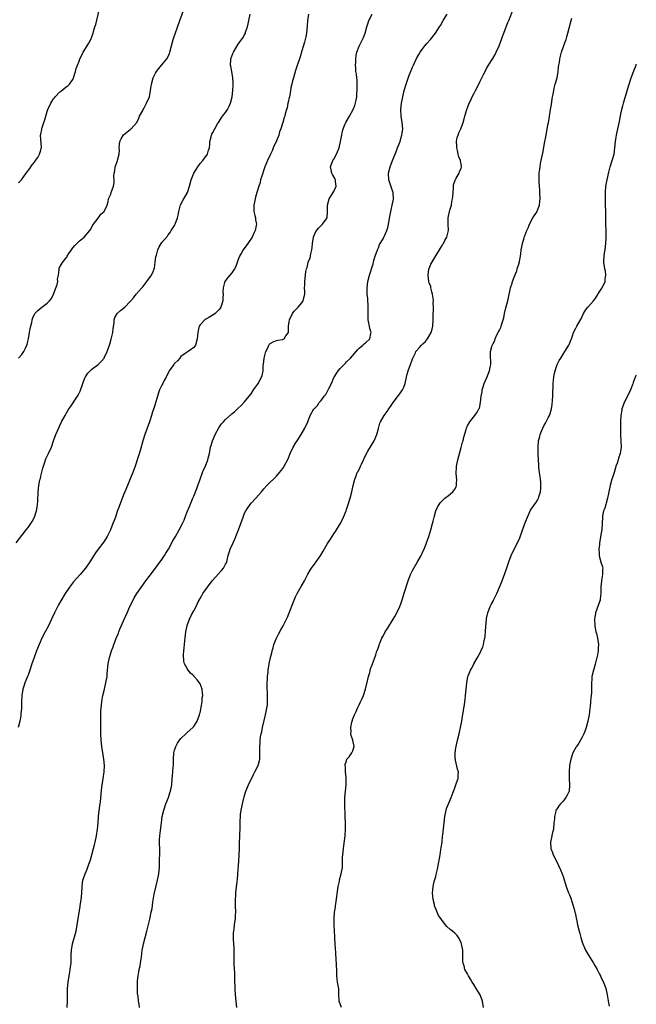
# Model space of a CAD drawing. Units: inches. Extents: x 2626160 to 2628000, y 1434000 to 1437000.
# Drawn here: x 2627806 to 2628000, y 1435666 to 1435975 of the extents above; entities that cross this region are included whole.
import ezdxf

# ---------------------------------------------------------------- set-up
doc = ezdxf.new("R2010")
doc.units = ezdxf.units.IN
doc.header["$MEASUREMENT"] = 0
doc.layers.add('LD26251434_10ft', color=121, linetype='Continuous')

msp = doc.modelspace()

# ---------------------------------------------------------------- linework, layer by layer
at = {"layer": 'LD26251434_10ft'}
for points, elevation in [([(2627805.98, 1435924.02), (2627806.88, 1435925), (2627808.41, 1435927), (2627809.5, 1435928.5), (2627809.9, 1435929), (2627810.29, 1435929.71), (2627811, 1435930.54), (2627811.35, 1435931), (2627812.02, 1435932.02), (2627812.61, 1435933), (2627812.66, 1435933.34), (2627813, 1435934.31), (2627813.12, 1435934.88), (2627813.16, 1435935), (2627813.16, 1435935.16), (2627812.93, 1435939), (2627813, 1435939.3), (2627813.28, 1435940.72), (2627813.31, 1435941), (2627813.42, 1435941.42), (2627813.95, 1435943), (2627814.24, 1435943.76), (2627814.54, 1435945), (2627815, 1435946.43), (2627815.15, 1435947), (2627816.1, 1435949), (2627816.48, 1435949.52), (2627817, 1435950.39), (2627817.26, 1435950.74), (2627817.48, 1435951), (2627819, 1435952.63), (2627819.54, 1435953), (2627821, 1435954.16), (2627821.48, 1435954.52), (2627822.01, 1435955), (2627823, 1435956.43), (2627823.3, 1435957), (2627823.92, 1435959), (2627824.12, 1435959.88), (2627824.5, 1435961), (2627825, 1435962.21), (2627825.29, 1435963), (2627825.85, 1435964.15), (2627826.31, 1435965), (2627827, 1435966.17), (2627827.58, 1435967), (2627828.09, 1435967.91), (2627828.74, 1435969), (2627829, 1435969.82), (2627829.43, 1435971), (2627829.57, 1435971.57), (2627829.96, 1435973), (2627830.23, 1435973.77), (2627831.38, 1435978.62)], 9930), ([(2627805.99, 1435869), (2627807, 1435870.14), (2627807.61, 1435871), (2627808.14, 1435872.14), (2627808.58, 1435873), (2627808.67, 1435873.33), (2627809.07, 1435875.07), (2627809.42, 1435877), (2627809.68, 1435878.32), (2627810.12, 1435880.12), (2627810.29, 1435881), (2627810.43, 1435881.57), (2627811, 1435882.77), (2627811.13, 1435883), (2627812.09, 1435883.91), (2627813.31, 1435885), (2627815, 1435886.23), (2627815.75, 1435887), (2627816.32, 1435887.68), (2627817.01, 1435889), (2627818.08, 1435892.08), (2627818.28, 1435893), (2627818.24, 1435893.76), (2627818.53, 1435895), (2627818.72, 1435896.72), (2627818.69, 1435897), (2627818.78, 1435897.22), (2627819.53, 1435898.47), (2627819.77, 1435899), (2627821, 1435900.45), (2627821.22, 1435900.78), (2627821.31, 1435901), (2627821.81, 1435901.81), (2627822.58, 1435903), (2627823, 1435903.56), (2627823.64, 1435904.36), (2627824.25, 1435905), (2627825, 1435905.66), (2627826.6, 1435907), (2627828.42, 1435909), (2627828.59, 1435909.41), (2627829.31, 1435910.69), (2627829.56, 1435911), (2627830.95, 1435912.95), (2627831.79, 1435914.21), (2627832.9, 1435915), (2627833.81, 1435917), (2627834.16, 1435918.16), (2627834.28, 1435919), (2627835, 1435920.44), (2627835.13, 1435921), (2627835.8, 1435923), (2627836, 1435924), (2627836.06, 1435925), (2627835.96, 1435925.96), (2627836.03, 1435927), (2627836.23, 1435927.77), (2627836.37, 1435929), (2627837.08, 1435930.92), (2627837.11, 1435931.11), (2627837.6, 1435933), (2627837.66, 1435934.34), (2627837.61, 1435935), (2627837.81, 1435937), (2627838.18, 1435937.82), (2627838.96, 1435939.04), (2627841, 1435940.74), (2627841.16, 1435940.84), (2627841.38, 1435941), (2627843, 1435942.86), (2627843.09, 1435943), (2627843.73, 1435944.27), (2627844.03, 1435945), (2627845, 1435946.71), (2627845.13, 1435947), (2627845.32, 1435947.32), (2627846.21, 1435949), (2627847.1, 1435951), (2627847.48, 1435953), (2627847.62, 1435954.38), (2627847.72, 1435955), (2627848.25, 1435957), (2627849, 1435958.47), (2627849.32, 1435959), (2627850.06, 1435959.94), (2627851, 1435961.03), (2627852.57, 1435963), (2627853, 1435963.7), (2627853.39, 1435964.61), (2627853.54, 1435965), (2627854.59, 1435969), (2627855, 1435970.29), (2627855.16, 1435970.84), (2627856.69, 1435975), (2627858.1, 1435979)], 9920), ([(2627874.52, 1435665), (2627874.1, 1435669), (2627873.99, 1435671), (2627873.99, 1435672.01), (2627873.95, 1435673), (2627873.89, 1435673.89), (2627873.91, 1435675), (2627873.89, 1435676.11), (2627873.82, 1435677), (2627873.75, 1435679), (2627873.76, 1435679.76), (2627873.67, 1435682.33), (2627873.7, 1435683), (2627873.71, 1435683.71), (2627873.6, 1435685), (2627873.51, 1435686.49), (2627873.53, 1435688.47), (2627873.58, 1435689), (2627873.68, 1435689.68), (2627873.82, 1435691), (2627874.08, 1435693), (2627874.14, 1435694.14), (2627874.2, 1435695), (2627874.16, 1435697), (2627874.11, 1435697.89), (2627874.1, 1435699), (2627874.18, 1435700.18), (2627874.21, 1435701), (2627874.64, 1435704.64), (2627874.73, 1435705.27), (2627874.88, 1435707), (2627875.2, 1435711), (2627875.33, 1435713), (2627875.38, 1435715), (2627875.39, 1435717), (2627875.45, 1435718.55), (2627875.47, 1435719.47), (2627875.56, 1435721), (2627875.6, 1435722.4), (2627875.58, 1435723.58), (2627875.65, 1435725), (2627875.7, 1435725.7), (2627875.88, 1435727), (2627876.09, 1435727.91), (2627876.3, 1435729), (2627876.74, 1435730.74), (2627876.83, 1435731.17), (2627877.3, 1435732.7), (2627877.41, 1435733), (2627878.23, 1435735), (2627879.8, 1435738.2), (2627880.25, 1435739), (2627881.23, 1435741), (2627881.74, 1435743), (2627881.79, 1435743.79), (2627881.82, 1435745), (2627881.78, 1435747), (2627881.89, 1435748.11), (2627881.9, 1435749), (2627882.01, 1435750.01), (2627882.23, 1435751), (2627882.4, 1435751.6), (2627882.63, 1435753), (2627883.12, 1435755.12), (2627883.6, 1435757), (2627884, 1435759), (2627884.14, 1435760.14), (2627884.2, 1435761), (2627884.16, 1435761.84), (2627884.19, 1435763), (2627884.16, 1435764.16), (2627884.07, 1435765), (2627884.03, 1435765.97), (2627884.05, 1435767), (2627884.15, 1435768.15), (2627884.18, 1435769), (2627884.35, 1435770.35), (2627884.41, 1435771), (2627884.7, 1435773), (2627885.11, 1435775), (2627885.53, 1435776.47), (2627885.61, 1435777), (2627885.98, 1435778.02), (2627886.21, 1435779), (2627886.99, 1435781), (2627887.68, 1435782.32), (2627888.4, 1435783.6), (2627889.14, 1435784.86), (2627890.18, 1435787), (2627890.43, 1435787.57), (2627891, 1435788.94), (2627892.54, 1435793), (2627893, 1435794.05), (2627893.45, 1435795), (2627894.76, 1435797.24), (2627895.76, 1435799), (2627896.87, 1435801.13), (2627897.62, 1435802.38), (2627898.02, 1435803), (2627899.51, 1435805), (2627900.92, 1435807.08), (2627901.66, 1435808.33), (2627903, 1435810.77), (2627903.91, 1435812.09), (2627904.46, 1435813), (2627905, 1435813.81), (2627905.5, 1435814.5), (2627907, 1435816.98), (2627907.7, 1435818.3), (2627908.03, 1435819), (2627908.86, 1435821), (2627909, 1435821.4), (2627909.56, 1435823), (2627910.19, 1435825), (2627910.68, 1435827), (2627911.09, 1435829), (2627911.62, 1435831), (2627912.01, 1435831.99), (2627912.38, 1435833), (2627912.61, 1435833.39), (2627913.28, 1435834.72), (2627913.38, 1435835), (2627913.67, 1435835.67), (2627914.34, 1435837), (2627914.58, 1435837.42), (2627915.31, 1435839), (2627915.72, 1435839.73), (2627917.72, 1435843), (2627918.54, 1435845), (2627919, 1435846.86), (2627919.5, 1435848.5), (2627919.7, 1435849), (2627920.8, 1435851), (2627921.75, 1435852.25), (2627922.25, 1435853), (2627922.57, 1435853.43), (2627923, 1435854.05), (2627923.62, 1435855), (2627925, 1435856.81), (2627925.9, 1435858.1), (2627926.58, 1435859), (2627927, 1435859.8), (2627927.44, 1435861), (2627927.84, 1435863), (2627928.06, 1435863.94), (2627928.35, 1435865), (2627929.13, 1435867), (2627929.62, 1435868.38), (2627929.87, 1435869), (2627930.63, 1435870.63), (2627930.78, 1435871), (2627930.85, 1435871.15), (2627931.78, 1435872.22), (2627932.55, 1435873), (2627933, 1435873.48), (2627933.79, 1435874.21), (2627934.43, 1435875), (2627935.57, 1435877), (2627935.89, 1435878.11), (2627936.07, 1435879), (2627936.19, 1435881), (2627936.22, 1435883), (2627936.28, 1435883.72), (2627936.28, 1435885), (2627936.2, 1435886.2), (2627936.27, 1435887), (2627936.22, 1435887.78), (2627936.03, 1435889), (2627935.83, 1435889.83), (2627935.51, 1435891), (2627935.42, 1435891.42), (2627935, 1435892.58), (2627934.87, 1435893), (2627934.83, 1435893.17), (2627934.59, 1435895), (2627934.87, 1435896.87), (2627934.87, 1435897), (2627934.9, 1435897.1), (2627935.51, 1435898.49), (2627935.77, 1435899), (2627937, 1435901.14), (2627938.5, 1435903.5), (2627939, 1435904.33), (2627939.28, 1435904.73), (2627939.44, 1435905), (2627939.91, 1435905.91), (2627940.51, 1435907), (2627940.63, 1435907.37), (2627940.98, 1435909), (2627940.94, 1435911), (2627940.92, 1435913), (2627941.31, 1435915), (2627941.44, 1435915.44), (2627941.94, 1435917), (2627942.1, 1435918.1), (2627942.32, 1435919), (2627942.38, 1435919.62), (2627942.44, 1435921), (2627942.58, 1435922.58), (2627942.59, 1435923), (2627942.63, 1435923.37), (2627943, 1435924.54), (2627943.1, 1435924.9), (2627943.45, 1435925.45), (2627944.33, 1435927), (2627944.49, 1435927.51), (2627945, 1435928.62), (2627945.13, 1435929), (2627945, 1435929.95), (2627944.84, 1435930.83), (2627944.82, 1435931), (2627944.23, 1435932.23), (2627944.04, 1435933), (2627943.82, 1435934.18), (2627943.59, 1435935), (2627943.59, 1435935.59), (2627943.55, 1435937), (2627943.78, 1435938.22), (2627944.03, 1435939), (2627944.29, 1435939.71), (2627944.88, 1435941), (2627945.59, 1435943), (2627945.89, 1435944.11), (2627946.16, 1435945), (2627946.79, 1435947), (2627947.53, 1435949), (2627948, 1435950), (2627948.44, 1435951), (2627949, 1435952), (2627949.52, 1435953), (2627950.04, 1435953.96), (2627951, 1435955.89), (2627952.01, 1435958.01), (2627952.5, 1435959), (2627953, 1435959.91), (2627953.63, 1435961), (2627954.93, 1435963.07), (2627955.67, 1435964.33), (2627956.03, 1435965), (2627956.9, 1435967), (2627957.63, 1435969), (2627958.02, 1435969.98), (2627958.36, 1435971), (2627959.14, 1435973), (2627959.68, 1435974.32), (2627959.93, 1435975), (2627961.55, 1435979)], 9870), ([(2627805.27, 1435811), (2627808.4, 1435815), (2627809, 1435815.73), (2627809.88, 1435817), (2627810.3, 1435817.7), (2627810.97, 1435819), (2627811.65, 1435821), (2627811.83, 1435822.17), (2627811.98, 1435823), (2627812.04, 1435824.04), (2627812.11, 1435827), (2627812.35, 1435829), (2627812.71, 1435830.71), (2627812.84, 1435831.16), (2627813, 1435831.91), (2627813.62, 1435834.38), (2627813.79, 1435835), (2627814.25, 1435836.25), (2627814.48, 1435837), (2627814.61, 1435837.39), (2627815, 1435838.22), (2627815.42, 1435839), (2627816.31, 1435841), (2627817, 1435843), (2627817.74, 1435845), (2627818.72, 1435847.28), (2627819, 1435847.8), (2627819.53, 1435849), (2627820.63, 1435851), (2627821, 1435851.54), (2627821.83, 1435853), (2627822.29, 1435853.71), (2627823.12, 1435854.88), (2627823.5, 1435855.5), (2627824.5, 1435857), (2627824.69, 1435857.31), (2627825, 1435857.94), (2627825.36, 1435858.63), (2627826.21, 1435861), (2627826.4, 1435861.6), (2627826.95, 1435863), (2627827, 1435863.1), (2627827.77, 1435864.23), (2627828.46, 1435865), (2627829, 1435865.49), (2627831, 1435867), (2627832.02, 1435867.98), (2627832.84, 1435869), (2627833, 1435869.27), (2627833.84, 1435871), (2627834.2, 1435872.2), (2627834.62, 1435873.38), (2627835.08, 1435874.92), (2627835.6, 1435877), (2627835.69, 1435878.31), (2627836, 1435880), (2627836.03, 1435881), (2627836.24, 1435881.76), (2627837.01, 1435882.99), (2627838.05, 1435883.95), (2627839, 1435884.66), (2627839.38, 1435885), (2627841, 1435886.72), (2627841.21, 1435887), (2627842.05, 1435887.95), (2627842.91, 1435889), (2627843.92, 1435890.08), (2627844.76, 1435891), (2627845, 1435891.34), (2627846.33, 1435893), (2627847.45, 1435894.55), (2627847.71, 1435895), (2627848.22, 1435896.22), (2627848.59, 1435897), (2627848.69, 1435897.31), (2627848.95, 1435899), (2627849.16, 1435900.84), (2627849.2, 1435901), (2627849.31, 1435901.31), (2627849.73, 1435903), (2627850.13, 1435903.87), (2627850.8, 1435905), (2627851, 1435905.27), (2627852.74, 1435907.26), (2627853, 1435907.67), (2627853.58, 1435908.42), (2627853.92, 1435909), (2627855, 1435910.61), (2627855.21, 1435911), (2627855.95, 1435913), (2627856.15, 1435913.85), (2627856.35, 1435915), (2627856.9, 1435917.1), (2627857.58, 1435918.42), (2627857.86, 1435919), (2627859.02, 1435920.98), (2627859.69, 1435923), (2627860.21, 1435925), (2627861.06, 1435927), (2627861.77, 1435928.23), (2627862.25, 1435929), (2627863, 1435930.06), (2627863.86, 1435931), (2627865.37, 1435933), (2627865.69, 1435934.31), (2627865.93, 1435935), (2627866.08, 1435936.08), (2627866.03, 1435937), (2627866.47, 1435938.47), (2627866.59, 1435939), (2627866.73, 1435939.27), (2627867, 1435939.86), (2627867.64, 1435941), (2627868.49, 1435942.49), (2627868.79, 1435943), (2627869, 1435943.26), (2627869.63, 1435944.37), (2627870.08, 1435945), (2627871, 1435946.07), (2627871.61, 1435947), (2627872.09, 1435948.09), (2627872.57, 1435949), (2627873.06, 1435951.06), (2627873.32, 1435953), (2627873.36, 1435954.64), (2627873.41, 1435955), (2627873.41, 1435955.41), (2627873.28, 1435957), (2627872.93, 1435959), (2627872.67, 1435960.67), (2627872.58, 1435961), (2627872.71, 1435962.71), (2627872.71, 1435963), (2627873, 1435963.79), (2627873.34, 1435964.66), (2627873.49, 1435965), (2627874.62, 1435967), (2627875, 1435967.59), (2627876.44, 1435969.56), (2627877, 1435970.54), (2627877.24, 1435971), (2627877.31, 1435971.31), (2627877.86, 1435973), (2627878.1, 1435973.9), (2627878.27, 1435975), (2627878.75, 1435977)], 9910), ([(2627897.08, 1435977), (2627896.78, 1435975), (2627896.66, 1435973.34), (2627896.4, 1435971), (2627896.18, 1435969.82), (2627895.8, 1435968.2), (2627895, 1435965.46), (2627894.42, 1435963.58), (2627893.43, 1435960.57), (2627893, 1435959.3), (2627892.29, 1435957), (2627892.07, 1435956.07), (2627891.78, 1435955), (2627891.65, 1435954.35), (2627891.44, 1435953), (2627891.04, 1435950.96), (2627891, 1435950.81), (2627890.7, 1435949.3), (2627890.58, 1435949), (2627890.39, 1435947.61), (2627890.1, 1435947), (2627889.73, 1435945.73), (2627889.64, 1435945), (2627889.46, 1435944.54), (2627888.99, 1435942.99), (2627888.34, 1435941), (2627887.95, 1435940.05), (2627887.71, 1435939), (2627887, 1435937.19), (2627886, 1435935), (2627885.73, 1435934.27), (2627885.08, 1435933), (2627884.19, 1435931), (2627883.32, 1435929), (2627883, 1435928.13), (2627882.46, 1435926.46), (2627882.03, 1435925), (2627881.83, 1435924.17), (2627881.43, 1435923), (2627881, 1435921.6), (2627880.83, 1435921), (2627880.46, 1435919.54), (2627880.27, 1435919), (2627880.07, 1435917.93), (2627879.88, 1435917), (2627879.91, 1435915), (2627880.2, 1435913.8), (2627880.36, 1435913), (2627880.44, 1435912.44), (2627880.71, 1435911), (2627880.66, 1435910.66), (2627880.33, 1435909), (2627879.84, 1435908.16), (2627879.33, 1435907), (2627878.02, 1435905), (2627876.56, 1435903), (2627875.98, 1435901.98), (2627875.39, 1435901), (2627875, 1435899.9), (2627874.66, 1435899), (2627874.25, 1435897.75), (2627873.86, 1435897), (2627873, 1435895.72), (2627872.33, 1435895), (2627871.75, 1435894.25), (2627871, 1435893.33), (2627870.76, 1435893), (2627870.71, 1435892.71), (2627870.28, 1435891), (2627870.19, 1435889.81), (2627870.21, 1435889), (2627870.1, 1435887.9), (2627870.1, 1435887), (2627869.56, 1435885), (2627869.36, 1435884.64), (2627869, 1435884.28), (2627868.4, 1435883.6), (2627867.71, 1435883), (2627867.3, 1435882.7), (2627865.77, 1435881.77), (2627865, 1435881.33), (2627864.76, 1435881.24), (2627864.47, 1435881), (2627863, 1435879.38), (2627862.76, 1435879), (2627862.39, 1435877.61), (2627862.28, 1435877), (2627862.13, 1435875), (2627861.53, 1435873), (2627861, 1435872.27), (2627859.29, 1435871), (2627859, 1435870.82), (2627858.37, 1435870.37), (2627857, 1435869.44), (2627856.61, 1435869), (2627855.88, 1435868.12), (2627855, 1435867.29), (2627854.87, 1435867.13), (2627854.74, 1435867), (2627853.34, 1435865), (2627852.32, 1435863), (2627851.83, 1435862.17), (2627851.26, 1435861), (2627851, 1435860.51), (2627850.29, 1435859), (2627849.91, 1435858.09), (2627848.54, 1435853.46), (2627848.1, 1435852.1), (2627847.77, 1435851), (2627847.09, 1435848.91), (2627845.69, 1435845), (2627845.04, 1435842.95), (2627844.25, 1435840.25), (2627843.71, 1435838.29), (2627842.62, 1435835), (2627842.16, 1435833.84), (2627841.89, 1435833), (2627841.09, 1435831.09), (2627840.18, 1435829), (2627839.36, 1435827), (2627839, 1435826.08), (2627837.6, 1435822.4), (2627837, 1435820.77), (2627836.39, 1435819), (2627836, 1435818), (2627835.65, 1435817), (2627834.82, 1435815), (2627833.85, 1435813), (2627833.55, 1435812.45), (2627832.74, 1435811.26), (2627831.05, 1435809), (2627830.2, 1435807.8), (2627829.66, 1435807), (2627828.34, 1435805), (2627826.98, 1435803.02), (2627825.3, 1435801), (2627823.3, 1435798.7), (2627822.01, 1435797), (2627820.66, 1435795), (2627819.28, 1435792.72), (2627818.54, 1435791.46), (2627817.27, 1435789), (2627816.35, 1435787), (2627815.26, 1435784.74), (2627814.34, 1435783), (2627813.33, 1435781), (2627812.42, 1435779), (2627811.64, 1435777), (2627810.91, 1435775), (2627810.21, 1435773), (2627809.56, 1435771), (2627809, 1435769.42), (2627808.84, 1435769), (2627808.01, 1435767), (2627807.77, 1435766.23), (2627807.3, 1435765), (2627806.99, 1435763), (2627806.96, 1435760.97), (2627806.91, 1435759), (2627806.71, 1435757.29), (2627806.7, 1435757), (2627806.66, 1435756.66), (2627806.38, 1435755), (2627805.91, 1435753)], 9900), ([(2627821.31, 1435665), (2627821.36, 1435667), (2627821.34, 1435669), (2627821.38, 1435671), (2627821.56, 1435673), (2627821.88, 1435675), (2627822.09, 1435676.09), (2627822.23, 1435677), (2627822.29, 1435677.71), (2627822.48, 1435679), (2627822.55, 1435680.55), (2627822.55, 1435681.45), (2627822.63, 1435683), (2627822.96, 1435685), (2627824.04, 1435689), (2627824.41, 1435691), (2627824.7, 1435693), (2627825.32, 1435696.68), (2627825.39, 1435697), (2627825.69, 1435699), (2627825.73, 1435699.73), (2627825.84, 1435701), (2627825.94, 1435703), (2627826.12, 1435704.12), (2627826.23, 1435705), (2627826.87, 1435707), (2627827.53, 1435708.47), (2627828.09, 1435710.09), (2627828.63, 1435711.37), (2627829.01, 1435713.01), (2627829.51, 1435715), (2627829.86, 1435716.14), (2627830.02, 1435717), (2627830.48, 1435719), (2627830.81, 1435721), (2627830.99, 1435723), (2627831.15, 1435725), (2627831.48, 1435728.52), (2627831.58, 1435729), (2627831.68, 1435729.68), (2627831.96, 1435732.04), (2627832.2, 1435734.2), (2627832.62, 1435737), (2627832.89, 1435739), (2627832.94, 1435741), (2627832.75, 1435743), (2627832.18, 1435747), (2627831.95, 1435749), (2627831.82, 1435751), (2627831.81, 1435753), (2627831.83, 1435753.83), (2627831.83, 1435755), (2627831.81, 1435756.19), (2627831.82, 1435757), (2627831.87, 1435758.13), (2627831.91, 1435759), (2627832.16, 1435761), (2627832.27, 1435761.73), (2627832.48, 1435763), (2627832.95, 1435765), (2627833.45, 1435767), (2627833.78, 1435769), (2627833.85, 1435769.85), (2627833.91, 1435771), (2627833.99, 1435772.01), (2627834.11, 1435773), (2627834.58, 1435775), (2627834.69, 1435775.31), (2627835.19, 1435777), (2627835.66, 1435778.34), (2627835.87, 1435779), (2627836.4, 1435780.4), (2627836.64, 1435781), (2627836.76, 1435781.24), (2627837.36, 1435782.64), (2627837.48, 1435783), (2627837.8, 1435783.81), (2627839, 1435786.48), (2627840.08, 1435789), (2627840.98, 1435791.02), (2627841.65, 1435792.35), (2627842.35, 1435793.65), (2627843.19, 1435795), (2627844.71, 1435797.29), (2627845.96, 1435799), (2627847, 1435800.37), (2627849.02, 1435802.98), (2627849.88, 1435804.12), (2627851, 1435805.72), (2627851.84, 1435807), (2627852.29, 1435807.7), (2627853.04, 1435809), (2627854.43, 1435811.57), (2627855.24, 1435813), (2627856.42, 1435815), (2627857.51, 1435817), (2627857.97, 1435818.03), (2627858.37, 1435819), (2627859, 1435820.73), (2627859.64, 1435822.36), (2627860.77, 1435825), (2627861, 1435825.57), (2627861.95, 1435828.05), (2627862.28, 1435829), (2627863.02, 1435831), (2627863.81, 1435833), (2627864.12, 1435833.88), (2627864.7, 1435835), (2627865.44, 1435837), (2627865.59, 1435837.59), (2627865.91, 1435839), (2627866.32, 1435841), (2627866.48, 1435841.52), (2627866.89, 1435843), (2627867.49, 1435844.51), (2627867.71, 1435845), (2627868.88, 1435847.12), (2627869.72, 1435848.28), (2627870.36, 1435849), (2627871, 1435849.69), (2627873, 1435851.46), (2627873.86, 1435852.14), (2627874.9, 1435853.1), (2627875, 1435853.2), (2627875.95, 1435854.05), (2627877, 1435855.25), (2627878.41, 1435857), (2627879, 1435857.79), (2627879.82, 1435859), (2627881, 1435860.64), (2627881.22, 1435861), (2627882.27, 1435863), (2627882.45, 1435863.55), (2627882.78, 1435865), (2627882.85, 1435866.85), (2627882.91, 1435867.09), (2627883.12, 1435869), (2627883.66, 1435871), (2627884.37, 1435872.37), (2627884.63, 1435873), (2627884.75, 1435873.25), (2627885, 1435873.51), (2627885.91, 1435874.09), (2627887, 1435874.5), (2627887.41, 1435874.59), (2627889, 1435874.86), (2627889.11, 1435874.89), (2627889.37, 1435875), (2627889.97, 1435875.97), (2627890.73, 1435877), (2627890.8, 1435877.2), (2627890.75, 1435879), (2627891, 1435880.36), (2627891.1, 1435881), (2627892, 1435883), (2627892.4, 1435883.6), (2627893.83, 1435885), (2627895, 1435886.3), (2627895.42, 1435887), (2627895.72, 1435888.28), (2627895.86, 1435889), (2627895.9, 1435889.9), (2627895.84, 1435891), (2627895.92, 1435891.92), (2627895.85, 1435893), (2627895.98, 1435894.02), (2627896.2, 1435896.2), (2627896.42, 1435897), (2627896.6, 1435897.4), (2627896.93, 1435899), (2627897, 1435899.19), (2627897.6, 1435900.4), (2627897.74, 1435901.74), (2627898.1, 1435903), (2627898.25, 1435903.75), (2627898.33, 1435905), (2627898.65, 1435907), (2627898.72, 1435907.28), (2627899, 1435908.01), (2627899.31, 1435908.69), (2627900.21, 1435909.79), (2627901, 1435910.63), (2627901.5, 1435911), (2627902.61, 1435912.61), (2627902.9, 1435913), (2627902.92, 1435913.08), (2627903.05, 1435914.95), (2627902.99, 1435917), (2627903.58, 1435919), (2627904.83, 1435921), (2627905, 1435921.33), (2627905.7, 1435923), (2627905.52, 1435924.48), (2627905.49, 1435925), (2627905.35, 1435925.35), (2627904.6, 1435926.6), (2627904.39, 1435927), (2627904.13, 1435928.13), (2627903.97, 1435929), (2627904.74, 1435931), (2627905, 1435931.42), (2627905.87, 1435933), (2627906.21, 1435933.79), (2627906.65, 1435935), (2627907.15, 1435937), (2627907.4, 1435938.6), (2627907.71, 1435940.29), (2627907.9, 1435941), (2627908.57, 1435942.57), (2627908.73, 1435943), (2627909.96, 1435945), (2627911.08, 1435947), (2627911.65, 1435948.35), (2627912.06, 1435949.94), (2627912.19, 1435951), (2627912.27, 1435952.27), (2627912.35, 1435953), (2627912.33, 1435953.67), (2627912.37, 1435955), (2627912.32, 1435956.32), (2627912.22, 1435957), (2627912.12, 1435958.12), (2627911.97, 1435959), (2627911.88, 1435960.12), (2627911.83, 1435961), (2627911.88, 1435961.88), (2627911.9, 1435963), (2627912.03, 1435963.97), (2627912.28, 1435965), (2627913, 1435966.92), (2627914.05, 1435969), (2627914.34, 1435969.66), (2627914.83, 1435971), (2627915.36, 1435973), (2627915.74, 1435974.26), (2627916.01, 1435975), (2627917, 1435976.95)], 9890), ([(2627844.01, 1435665), (2627843.86, 1435666.14), (2627843.71, 1435667), (2627843.55, 1435668.45), (2627843.4, 1435669.4), (2627843.34, 1435671), (2627843.38, 1435672.62), (2627843.36, 1435673), (2627843.38, 1435673.38), (2627843.55, 1435675), (2627843.8, 1435676.2), (2627843.92, 1435677), (2627844.14, 1435678.14), (2627844.33, 1435679), (2627844.61, 1435681), (2627844.83, 1435683), (2627845, 1435684.02), (2627845.19, 1435685), (2627845.72, 1435687), (2627846.27, 1435689), (2627847.22, 1435692.78), (2627847.32, 1435693.32), (2627847.69, 1435695), (2627847.91, 1435696.09), (2627848.17, 1435698.17), (2627848.61, 1435700.61), (2627849.12, 1435702.88), (2627849.66, 1435705), (2627850.07, 1435707), (2627850.24, 1435709), (2627850.3, 1435711.7), (2627850.36, 1435713), (2627850.37, 1435714.37), (2627850.29, 1435717), (2627850.31, 1435717.69), (2627850.39, 1435719), (2627850.59, 1435720.59), (2627850.84, 1435723), (2627851.11, 1435725), (2627851.61, 1435727), (2627852.3, 1435729), (2627853.07, 1435731), (2627853.55, 1435732.45), (2627853.72, 1435733), (2627854.09, 1435735), (2627854.26, 1435737), (2627854.35, 1435737.65), (2627854.58, 1435740.58), (2627854.64, 1435741), (2627854.67, 1435743), (2627854.78, 1435745), (2627855, 1435745.85), (2627855.26, 1435746.74), (2627855.36, 1435747), (2627855.95, 1435748.05), (2627856.59, 1435749), (2627857, 1435749.48), (2627858.58, 1435751), (2627858.79, 1435751.21), (2627859, 1435751.37), (2627860.72, 1435753), (2627861, 1435753.33), (2627862.06, 1435755), (2627862.85, 1435757), (2627862.87, 1435757.13), (2627863, 1435757.6), (2627863.22, 1435758.78), (2627863.37, 1435759.37), (2627863.61, 1435761), (2627863.7, 1435762.3), (2627863.83, 1435763), (2627863.78, 1435763.78), (2627863.66, 1435765), (2627863, 1435766.69), (2627862.81, 1435767), (2627862.1, 1435767.9), (2627861.18, 1435769), (2627861.09, 1435769.09), (2627861, 1435769.24), (2627859.99, 1435769.99), (2627859.3, 1435771), (2627859, 1435771.47), (2627858.15, 1435773), (2627857.85, 1435773.85), (2627857.75, 1435775.75), (2627857.85, 1435777), (2627858, 1435778), (2627858.07, 1435779), (2627858.19, 1435780.19), (2627858.55, 1435783), (2627858.95, 1435785), (2627859.7, 1435787), (2627860.36, 1435788.36), (2627861, 1435789.57), (2627861.73, 1435791), (2627862.42, 1435792.42), (2627862.73, 1435793), (2627863, 1435793.47), (2627863.59, 1435794.41), (2627863.92, 1435795), (2627865, 1435796.57), (2627865.31, 1435797), (2627866.85, 1435799), (2627869.76, 1435802.24), (2627870.38, 1435803), (2627870.61, 1435803.39), (2627871, 1435804.22), (2627871.27, 1435804.73), (2627871.38, 1435805), (2627871.47, 1435805.47), (2627871.87, 1435807), (2627872.23, 1435808.23), (2627872.49, 1435809), (2627873.36, 1435811), (2627873.9, 1435812.1), (2627874.28, 1435813), (2627875.08, 1435815), (2627875.81, 1435817), (2627876.49, 1435819), (2627877, 1435820.24), (2627877.4, 1435821), (2627878.02, 1435821.98), (2627878.72, 1435823), (2627879, 1435823.39), (2627880.47, 1435825), (2627882.25, 1435827), (2627883, 1435827.9), (2627883.97, 1435829), (2627885, 1435829.97), (2627886.05, 1435831), (2627887, 1435831.88), (2627887.98, 1435833), (2627889, 1435834.35), (2627889.4, 1435835), (2627890.62, 1435837.38), (2627891.32, 1435839), (2627892.28, 1435841), (2627893, 1435842.22), (2627893.49, 1435843), (2627894.78, 1435845), (2627895.93, 1435847), (2627896.82, 1435849), (2627897.6, 1435851), (2627898.77, 1435853), (2627899, 1435853.24), (2627899.89, 1435854.11), (2627900.45, 1435855), (2627901, 1435855.62), (2627902.02, 1435857), (2627902.48, 1435857.52), (2627903, 1435858.59), (2627903.25, 1435859), (2627903.47, 1435859.47), (2627904.26, 1435861), (2627905, 1435862.85), (2627905.08, 1435863), (2627905.85, 1435864.15), (2627906.39, 1435865), (2627907, 1435865.7), (2627908.23, 1435867), (2627908.63, 1435867.37), (2627909, 1435867.76), (2627910.26, 1435869), (2627911.99, 1435871), (2627912.43, 1435871.57), (2627913, 1435872.09), (2627913.44, 1435872.56), (2627914.12, 1435873), (2627914.57, 1435873.43), (2627915, 1435873.73), (2627916.36, 1435875), (2627916.66, 1435876.66), (2627916.77, 1435877), (2627916.32, 1435878.32), (2627916.24, 1435879), (2627915.97, 1435879.97), (2627915.83, 1435881), (2627915.84, 1435882.16), (2627915.79, 1435883), (2627915.8, 1435884.2), (2627915.79, 1435885.79), (2627915.66, 1435887), (2627915.67, 1435887.67), (2627915.49, 1435889), (2627915.46, 1435890.54), (2627915.49, 1435891), (2627915.73, 1435893), (2627916.22, 1435895), (2627917.4, 1435898.6), (2627917.62, 1435899.62), (2627918, 1435901), (2627918.69, 1435903), (2627919, 1435903.64), (2627919.4, 1435904.6), (2627920.47, 1435906.47), (2627920.75, 1435907), (2627921, 1435907.59), (2627921.67, 1435909), (2627921.97, 1435910.03), (2627922.21, 1435911), (2627922.6, 1435913.4), (2627922.89, 1435915), (2627923, 1435915.52), (2627923.37, 1435917), (2627923.64, 1435918.36), (2627923.79, 1435919), (2627923.64, 1435921), (2627923.46, 1435921.46), (2627923, 1435922.79), (2627922.32, 1435925), (2627922.2, 1435927), (2627922.66, 1435929), (2627923.43, 1435931), (2627924.22, 1435933), (2627924.43, 1435933.57), (2627925.02, 1435934.98), (2627925.79, 1435937), (2627926.05, 1435937.95), (2627926.38, 1435939), (2627926.43, 1435939.57), (2627926.64, 1435941), (2627926.47, 1435943), (2627926.16, 1435945), (2627926.07, 1435947), (2627926.28, 1435949), (2627926.66, 1435951), (2627927.13, 1435953), (2627927.69, 1435955), (2627928.52, 1435957.48), (2627929.67, 1435960.33), (2627930.01, 1435961), (2627930.98, 1435963.02), (2627931.68, 1435964.32), (2627932.12, 1435965), (2627933, 1435966.24), (2627933.59, 1435967), (2627934.19, 1435967.81), (2627935.34, 1435969), (2627936.94, 1435971), (2627938.21, 1435973), (2627938.53, 1435973.47), (2627939.24, 1435974.76), (2627939.35, 1435975), (2627940.62, 1435977)], 9880), ([(2627907.38, 1435665), (2627906.68, 1435667), (2627906.65, 1435667.35), (2627906.63, 1435669), (2627906.58, 1435670.58), (2627906.56, 1435671), (2627906.52, 1435671.48), (2627906.2, 1435673), (2627906.01, 1435674.01), (2627905.97, 1435675), (2627905.97, 1435676.03), (2627905.86, 1435679), (2627905.79, 1435679.79), (2627905.63, 1435682.37), (2627905.5, 1435683.5), (2627905.33, 1435686.67), (2627905.28, 1435687.28), (2627905.11, 1435691), (2627905.11, 1435693), (2627905.26, 1435695), (2627905.48, 1435696.52), (2627905.52, 1435697), (2627905.72, 1435698.28), (2627905.91, 1435699.91), (2627906.36, 1435703), (2627906.75, 1435704.75), (2627906.83, 1435705.17), (2627907.36, 1435707), (2627907.68, 1435709), (2627907.72, 1435709.72), (2627907.75, 1435712.25), (2627907.81, 1435713), (2627908.02, 1435715), (2627908.15, 1435715.85), (2627908.57, 1435719), (2627908.69, 1435721), (2627908.63, 1435723), (2627908.52, 1435725), (2627908.52, 1435726.52), (2627908.47, 1435727.53), (2627908.5, 1435731), (2627908.63, 1435733), (2627908.83, 1435735), (2627908.83, 1435735.17), (2627908.88, 1435737), (2627908.85, 1435737.15), (2627908.7, 1435739), (2627908.66, 1435740.66), (2627908.59, 1435741), (2627908.61, 1435741.39), (2627909, 1435742.54), (2627909.14, 1435743), (2627909.79, 1435743.79), (2627910.7, 1435745), (2627911, 1435745.62), (2627911.38, 1435747), (2627911, 1435748.97), (2627910.45, 1435750.45), (2627910.39, 1435751), (2627910.42, 1435751.58), (2627910.36, 1435753), (2627910.66, 1435754.66), (2627910.74, 1435755), (2627911, 1435755.69), (2627911.46, 1435757), (2627911.99, 1435758.01), (2627912.41, 1435759), (2627913, 1435760.11), (2627913.43, 1435761), (2627913.93, 1435762.07), (2627914.32, 1435763), (2627914.99, 1435765.01), (2627915.59, 1435767.59), (2627915.88, 1435769), (2627916.27, 1435770.27), (2627916.56, 1435771.44), (2627917, 1435772.66), (2627918.19, 1435775.81), (2627918.56, 1435777), (2627918.7, 1435777.3), (2627919, 1435778.23), (2627919.21, 1435778.79), (2627919.26, 1435779), (2627919.43, 1435779.43), (2627920.1, 1435781), (2627920.43, 1435781.57), (2627921, 1435782.69), (2627921.17, 1435783), (2627921.9, 1435784.1), (2627923.67, 1435787), (2627924.17, 1435787.83), (2627924.82, 1435789), (2627925.76, 1435791), (2627926.15, 1435792.15), (2627926.61, 1435793.39), (2627927.12, 1435795.12), (2627928.4, 1435799), (2627929.12, 1435801), (2627929.7, 1435802.3), (2627931.27, 1435805), (2627932.39, 1435807), (2627932.6, 1435807.4), (2627933, 1435808.23), (2627933.34, 1435809), (2627934.12, 1435811), (2627934.86, 1435813), (2627935.51, 1435815), (2627936.04, 1435817), (2627936.19, 1435817.81), (2627936.49, 1435819), (2627937.09, 1435821), (2627937.65, 1435822.35), (2627938.11, 1435823), (2627938.43, 1435823.57), (2627939.91, 1435825), (2627941, 1435825.78), (2627942.41, 1435827), (2627943, 1435827.78), (2627943.42, 1435828.58), (2627943.56, 1435829), (2627943.54, 1435829.54), (2627943.59, 1435831), (2627943.53, 1435831.53), (2627943.39, 1435833), (2627943.49, 1435834.51), (2627943.51, 1435835), (2627943.95, 1435837), (2627945, 1435840.93), (2627945.45, 1435842.55), (2627945.59, 1435843), (2627945.84, 1435844.16), (2627946.57, 1435846.57), (2627946.68, 1435847), (2627946.76, 1435847.24), (2627947, 1435847.73), (2627947.75, 1435849), (2627949.28, 1435851), (2627949.97, 1435852.03), (2627950.58, 1435853), (2627950.72, 1435853.28), (2627951.09, 1435855), (2627951.31, 1435857), (2627951.57, 1435858.43), (2627951.64, 1435859), (2627951.91, 1435859.91), (2627952.27, 1435861), (2627953.1, 1435862.9), (2627953.86, 1435865), (2627954.15, 1435866.15), (2627954.3, 1435867), (2627954.32, 1435868.32), (2627954.26, 1435869), (2627954.21, 1435870.21), (2627954.24, 1435871), (2627954.6, 1435872.6), (2627954.76, 1435873), (2627954.85, 1435873.15), (2627955, 1435873.56), (2627955.52, 1435874.48), (2627955.66, 1435875), (2627956.23, 1435876.23), (2627956.77, 1435877.23), (2627957, 1435877.75), (2627957.46, 1435878.54), (2627957.59, 1435879), (2627957.78, 1435879.78), (2627958.19, 1435881), (2627958.35, 1435881.65), (2627958.6, 1435883), (2627959, 1435884.75), (2627959.63, 1435887), (2627960.47, 1435891), (2627961, 1435892.55), (2627961.13, 1435893), (2627961.62, 1435894.38), (2627962.43, 1435896.43), (2627962.63, 1435897), (2627963.17, 1435898.83), (2627963.24, 1435899), (2627963.31, 1435899.31), (2627963.62, 1435901), (2627963.69, 1435901.69), (2627963.87, 1435903), (2627964.07, 1435903.93), (2627964.23, 1435905), (2627964.78, 1435906.78), (2627964.87, 1435907.13), (2627965, 1435907.42), (2627965.61, 1435909), (2627966.1, 1435910.1), (2627966.42, 1435911), (2627967.51, 1435913), (2627968.82, 1435915), (2627969, 1435915.39), (2627969.57, 1435917), (2627969.73, 1435918.27), (2627969.8, 1435919), (2627969.73, 1435921), (2627969.69, 1435921.69), (2627969.56, 1435923), (2627969.47, 1435924.53), (2627969.46, 1435925), (2627969.51, 1435925.51), (2627969.53, 1435927), (2627969.65, 1435928.35), (2627969.77, 1435929), (2627969.92, 1435930.08), (2627970.12, 1435931), (2627970.52, 1435933), (2627970.62, 1435933.38), (2627971.28, 1435937), (2627971.58, 1435938.42), (2627971.65, 1435939), (2627972.25, 1435942.25), (2627972.4, 1435943), (2627972.52, 1435943.48), (2627973.09, 1435947), (2627973.34, 1435948.66), (2627973.57, 1435950.43), (2627973.67, 1435951), (2627973.85, 1435951.85), (2627974.05, 1435953), (2627974.23, 1435953.77), (2627974.57, 1435955), (2627975.1, 1435957), (2627975.44, 1435959), (2627975.59, 1435960.41), (2627975.68, 1435961), (2627975.84, 1435961.84), (2627976.01, 1435963), (2627976.19, 1435963.81), (2627976.53, 1435965), (2627977.69, 1435968.31), (2627977.96, 1435969), (2627978.17, 1435969.83), (2627978.51, 1435971), (2627978.98, 1435973), (2627979.52, 1435975), (2627979.76, 1435975.76)], 9860), ([(2627952.06, 1435665), (2627951.72, 1435667), (2627950.95, 1435669), (2627950.18, 1435670.18), (2627949.73, 1435671), (2627949, 1435672.25), (2627948.5, 1435673), (2627947.95, 1435673.95), (2627947.29, 1435675), (2627947, 1435675.57), (2627946.19, 1435677), (2627945.91, 1435678.09), (2627945.59, 1435679), (2627945.49, 1435679.49), (2627945.53, 1435681), (2627945.54, 1435682.46), (2627945.47, 1435683), (2627945.14, 1435685), (2627945, 1435685.46), (2627944.2, 1435687), (2627943.69, 1435687.69), (2627943, 1435688.41), (2627942.32, 1435689), (2627941.56, 1435689.56), (2627940.51, 1435690.51), (2627940.11, 1435691), (2627939, 1435692.4), (2627938.59, 1435693), (2627937.91, 1435693.91), (2627937, 1435696.03), (2627936.65, 1435697), (2627936.58, 1435697.42), (2627936.2, 1435699), (2627936.04, 1435701), (2627936.13, 1435701.87), (2627936.22, 1435703), (2627936.57, 1435704.57), (2627937, 1435706.21), (2627937.18, 1435706.82), (2627937.56, 1435708.44), (2627938.19, 1435711.81), (2627938.36, 1435713), (2627938.63, 1435714.63), (2627938.75, 1435715.25), (2627938.99, 1435717), (2627939.18, 1435718.82), (2627939.24, 1435719.24), (2627939.62, 1435723), (2627939.85, 1435725), (2627940.03, 1435725.97), (2627940.28, 1435727), (2627940.44, 1435727.56), (2627941, 1435729.03), (2627941.88, 1435731), (2627942.19, 1435731.81), (2627943, 1435733.98), (2627943.55, 1435735.55), (2627944.01, 1435737), (2627944.05, 1435737.95), (2627944.15, 1435739), (2627943.88, 1435739.88), (2627943.26, 1435742.74), (2627943.18, 1435743), (2627943.16, 1435743.16), (2627943.13, 1435745), (2627943.37, 1435746.63), (2627943.41, 1435747), (2627943.86, 1435749), (2627944.35, 1435751), (2627944.45, 1435751.55), (2627944.81, 1435753), (2627945.19, 1435755), (2627945.42, 1435756.58), (2627945.53, 1435757), (2627945.7, 1435758.3), (2627945.86, 1435759), (2627946.04, 1435760.04), (2627946.16, 1435761), (2627946.23, 1435761.77), (2627946.39, 1435763), (2627946.78, 1435767), (2627947.11, 1435769), (2627947.16, 1435769.16), (2627947.88, 1435771), (2627948.37, 1435771.63), (2627948.99, 1435773), (2627950.16, 1435775), (2627951.15, 1435776.85), (2627951.2, 1435777), (2627951.77, 1435778.23), (2627952, 1435779), (2627952.25, 1435780.25), (2627952.45, 1435781), (2627952.52, 1435781.48), (2627952.69, 1435783.31), (2627952.97, 1435787), (2627953, 1435787.18), (2627953.36, 1435789), (2627954.14, 1435791), (2627954.42, 1435791.58), (2627955, 1435792.67), (2627955.2, 1435793), (2627956.22, 1435795), (2627957.05, 1435797), (2627957.86, 1435799), (2627958.71, 1435801.29), (2627959.22, 1435802.78), (2627959.95, 1435805), (2627960.68, 1435807), (2627961.59, 1435809), (2627962.78, 1435811.22), (2627963.42, 1435812.58), (2627964.99, 1435816.99), (2627965.81, 1435819), (2627966.82, 1435821.18), (2627967, 1435821.5), (2627967.58, 1435822.42), (2627967.99, 1435823), (2627968.43, 1435823.57), (2627969, 1435824.41), (2627969.22, 1435824.78), (2627969.3, 1435825), (2627969.36, 1435825.36), (2627969.9, 1435827), (2627970.01, 1435827.99), (2627970.05, 1435829), (2627970.01, 1435830.01), (2627969.88, 1435831), (2627969.84, 1435831.84), (2627969.57, 1435833), (2627969.35, 1435834.65), (2627969.36, 1435835.36), (2627969.23, 1435838.77), (2627969.13, 1435841), (2627969.26, 1435843), (2627969.65, 1435844.35), (2627969.77, 1435845), (2627970.29, 1435846.29), (2627970.61, 1435847), (2627971, 1435847.66), (2627971.51, 1435848.49), (2627971.74, 1435849), (2627972.41, 1435850.41), (2627972.73, 1435851), (2627972.81, 1435851.19), (2627973.32, 1435853), (2627973.55, 1435854.45), (2627973.7, 1435855.7), (2627973.79, 1435857), (2627973.79, 1435858.21), (2627973.92, 1435859.92), (2627973.91, 1435861), (2627974.04, 1435862.04), (2627974.09, 1435863), (2627974.19, 1435863.81), (2627974.47, 1435865), (2627975, 1435866.64), (2627975.14, 1435867), (2627975.77, 1435868.23), (2627976.26, 1435869), (2627977.58, 1435871), (2627978.82, 1435873), (2627979, 1435873.45), (2627979.41, 1435874.59), (2627979.62, 1435875), (2627979.99, 1435875.99), (2627980.23, 1435877), (2627981, 1435878.42), (2627981.18, 1435878.82), (2627981.31, 1435879), (2627982.49, 1435881), (2627982.67, 1435881.33), (2627983, 1435882.09), (2627983.37, 1435883), (2627984, 1435884), (2627984.78, 1435885), (2627985, 1435885.21), (2627986.6, 1435887), (2627987, 1435887.5), (2627987.62, 1435888.38), (2627988.33, 1435889.67), (2627989, 1435890.59), (2627989.27, 1435891), (2627990.2, 1435893), (2627990.22, 1435893.78), (2627990.44, 1435895), (2627990.28, 1435896.28), (2627990.09, 1435897), (2627989.78, 1435899), (2627989.77, 1435899.77), (2627990.02, 1435902.02), (2627990.21, 1435903), (2627990.47, 1435905), (2627990.57, 1435906.57), (2627990.58, 1435907), (2627990.55, 1435907.45), (2627990.53, 1435909), (2627990.43, 1435911), (2627990.38, 1435913), (2627990.28, 1435919), (2627990.29, 1435921), (2627990.46, 1435923), (2627990.55, 1435923.45), (2627990.83, 1435925), (2627991.34, 1435927.35), (2627991.77, 1435929), (2627992.43, 1435931), (2627993.04, 1435933), (2627993.3, 1435935), (2627993.44, 1435937), (2627993.63, 1435938.37), (2627993.75, 1435939), (2627994, 1435940), (2627994.72, 1435943.28), (2627995.02, 1435945.02), (2627995.46, 1435947), (2627995.81, 1435948.19), (2627996, 1435949), (2627996.23, 1435949.77), (2627997, 1435952.55), (2627997.75, 1435955), (2627998.41, 1435957), (2627999.23, 1435959.23), (2627999.91, 1435961), (2628000, 1435961.23)], 9850), ([(2628000, 1435863.65), (2627999.69, 1435863), (2627999, 1435861.28), (2627998.86, 1435860.86), (2627998.14, 1435859), (2627997.2, 1435857), (2627996.22, 1435855), (2627995.9, 1435854.1), (2627995.47, 1435853), (2627995.42, 1435852.58), (2627995.15, 1435851), (2627995.08, 1435849.08), (2627995.02, 1435847), (2627994.99, 1435845), (2627995.13, 1435842.87), (2627995.21, 1435841), (2627994.98, 1435839), (2627994.44, 1435837.56), (2627994.31, 1435837), (2627993.97, 1435835.97), (2627993.62, 1435835), (2627993.48, 1435834.52), (2627993, 1435833.09), (2627992.51, 1435831.49), (2627992.34, 1435831), (2627991.77, 1435829), (2627990.95, 1435825), (2627990.56, 1435823.44), (2627990.38, 1435823), (2627990.12, 1435821.88), (2627989.73, 1435821), (2627989.41, 1435819.41), (2627989.37, 1435819), (2627989.33, 1435817), (2627989.16, 1435815), (2627989, 1435814.15), (2627988.56, 1435811.44), (2627988.47, 1435811), (2627988.39, 1435810.39), (2627988.25, 1435809), (2627988.33, 1435807.67), (2627988.33, 1435807), (2627988.42, 1435806.42), (2627989, 1435804.55), (2627989.4, 1435803.4), (2627989.48, 1435803), (2627989.4, 1435802.6), (2627989.42, 1435801), (2627989.09, 1435799.09), (2627989.05, 1435798.95), (2627988.9, 1435797.1), (2627988.89, 1435795), (2627988.64, 1435793.36), (2627988.6, 1435793), (2627988.41, 1435792.41), (2627987.23, 1435789), (2627987.21, 1435788.79), (2627987, 1435787.64), (2627986.9, 1435787), (2627986.89, 1435786.89), (2627986.97, 1435785), (2627987, 1435784.79), (2627987.33, 1435783), (2627987.46, 1435782.54), (2627987.83, 1435781), (2627988.15, 1435779), (2627988.04, 1435777.96), (2627988, 1435777), (2627987.77, 1435775.77), (2627987.1, 1435772.9), (2627986.67, 1435771.33), (2627986.56, 1435771), (2627986.07, 1435769), (2627986.02, 1435768.02), (2627985.94, 1435767), (2627985.95, 1435766.05), (2627985.98, 1435765), (2627985.93, 1435763.93), (2627985.87, 1435763), (2627985.76, 1435762.24), (2627985.62, 1435761), (2627985.46, 1435759.46), (2627985.39, 1435759), (2627985.17, 1435757), (2627984.8, 1435755), (2627984.23, 1435753), (2627983.92, 1435752.08), (2627983.5, 1435751), (2627983, 1435749.92), (2627982.48, 1435749), (2627981.94, 1435748.06), (2627981.2, 1435747), (2627981.14, 1435746.86), (2627981, 1435746.65), (2627980.09, 1435745), (2627979.39, 1435743), (2627978.99, 1435741), (2627978.87, 1435739), (2627978.95, 1435736.95), (2627979.07, 1435735), (2627978.88, 1435733), (2627978.27, 1435731.73), (2627977.9, 1435731), (2627977, 1435729.86), (2627976.22, 1435729), (2627975.66, 1435728.34), (2627975, 1435727.34), (2627974.84, 1435727.16), (2627974.77, 1435727), (2627974.74, 1435726.74), (2627974.26, 1435725), (2627974.27, 1435724.27), (2627974.15, 1435723), (2627973.95, 1435721), (2627973.6, 1435719.6), (2627973.51, 1435719), (2627973.08, 1435717), (2627973.19, 1435715), (2627973.7, 1435713.7), (2627973.93, 1435713), (2627974.8, 1435711.2), (2627975.61, 1435709.61), (2627976.23, 1435708.23), (2627976.73, 1435707), (2627977, 1435706.23), (2627977.8, 1435703.8), (2627978.01, 1435703), (2627978.75, 1435701), (2627979, 1435700.42), (2627979.4, 1435699.4), (2627980.18, 1435697), (2627980.33, 1435696.33), (2627980.72, 1435695), (2627980.76, 1435694.76), (2627981, 1435693.75), (2627981.12, 1435693.12), (2627981.2, 1435692.8), (2627981.55, 1435691), (2627982.03, 1435689), (2627982.25, 1435688.25), (2627982.57, 1435687), (2627983, 1435685.55), (2627983.19, 1435685), (2627983.73, 1435683.73), (2627984.07, 1435683), (2627985, 1435681.43), (2627986.56, 1435679), (2627987, 1435678.24), (2627987.7, 1435677), (2627988.45, 1435675.55), (2627988.73, 1435675), (2627989, 1435674.38), (2627989.71, 1435673), (2627990.42, 1435671), (2627990.84, 1435669), (2627991.17, 1435667.17), (2627991.19, 1435667), (2627991.51, 1435665.51)], 9840)]:
    msp.add_lwpolyline(points, dxfattribs=dict(at, elevation=elevation))

doc.saveas('drawing.dxf')
